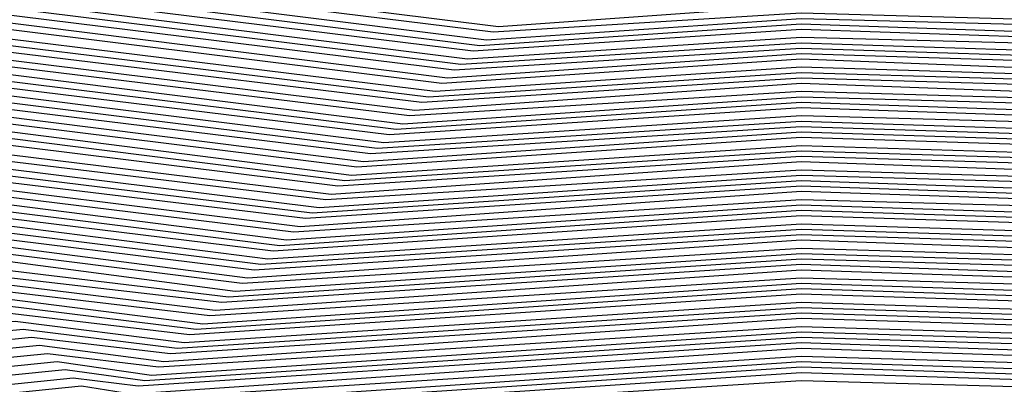
# Model space of a CAD drawing. Units: inches. Extents: x 986963 to 989603, y 7216058 to 7218698.
# Drawn here: x 988662 to 988670, y 7217327 to 7217330 of the extents above; entities that cross this region are included whole.
import ezdxf

# ---------------------------------------------------------------- set-up
doc = ezdxf.new("R2010")
doc.units = ezdxf.units.IN
doc.header["$MEASUREMENT"] = 0
doc.layers.add('Contour_98697216', color=7, linetype='Continuous', true_color=0xda5f38)

msp = doc.modelspace()

# ---------------------------------------------------------------- linework, layer by layer
at = {"layer": 'Contour_98697216'}
for points in [[(988659.4367, 7217330.5333, 2997), (988665.8624, 7217329.7326, 2997), (988668.0499, 7217329.8888, 2997)], [(988659.4952, 7217330.4747, 2996), (988665.8234, 7217329.6935, 2996), (988668.0499, 7217329.8302, 2996), (988670.1984, 7217329.7716, 2996), (988675.5206, 7217329.381, 2996), (988678.0499, 7217329.3224, 2996), (988680.9796, 7217328.9904, 2996), (988685.3351, 7217329.2052, 2996), (988688.0499, 7217328.7755, 2996)], [(988659.5538, 7217330.4161, 2995), (988665.7745, 7217329.6349, 2995), (988668.0499, 7217329.7911, 2995), (988670.2472, 7217329.7326, 2995), (988675.4816, 7217329.3419, 2995), (988678.0499, 7217329.2833, 2995), (988681.0187, 7217328.9513, 2995), (988685.2863, 7217329.1661, 2995), (988688.0499, 7217328.7169, 2995)], [(988659.6124, 7217330.3576, 2994), (988665.7257, 7217329.5958, 2994), (988668.0499, 7217329.7521, 2994), (988670.2863, 7217329.674, 2994), (988675.4425, 7217329.3029, 2994), (988678.0499, 7217329.2443, 2994), (988681.0675, 7217328.9122, 2994), (988685.2374, 7217329.1076, 2994), (988688.0499, 7217328.6779, 2994)], [(988659.671, 7217330.299, 2993), (988665.6769, 7217329.5568, 2993), (988668.0499, 7217329.713, 2993), (988670.3351, 7217329.6349, 2993), (988675.4034, 7217329.2638, 2993), (988678.0499, 7217329.1857, 2993), (988681.1066, 7217328.8536, 2993), (988685.1886, 7217329.0685, 2993), (988688.0499, 7217328.6193, 2993)], [(988659.7296, 7217330.2404, 2992), (988665.6378, 7217329.4982, 2992), (988668.0499, 7217329.6544, 2992), (988670.3839, 7217329.5958, 2992), (988675.3644, 7217329.2247, 2992), (988678.0499, 7217329.1466, 2992), (988681.1554, 7217328.8146, 2992), (988685.1398, 7217329.0099, 2992), (988688.0499, 7217328.5607, 2992)], [(988659.798, 7217330.1818, 2991), (988665.589, 7217329.4591, 2991), (988668.0499, 7217329.6154, 2991), (988670.423, 7217329.5372, 2991), (988675.3253, 7217329.1857, 2991), (988678.0499, 7217329.1076, 2991), (988681.2042, 7217328.7755, 2991), (988685.0909, 7217328.9513, 2991), (988688.0499, 7217328.5021, 2991)], [(988659.8566, 7217330.1232, 2990), (988665.5402, 7217329.4201, 2990), (988668.0499, 7217329.5763, 2990), (988670.4718, 7217329.4982, 2990), (988675.2863, 7217329.1466, 2990), (988678.0499, 7217329.0685, 2990), (988681.2433, 7217328.7169, 2990), (988685.0421, 7217328.9122, 2990), (988688.0499, 7217328.4435, 2990)], [(988659.9152, 7217330.0646, 2989), (988665.4913, 7217329.3615, 2989), (988668.0499, 7217329.5372, 2989), (988670.5109, 7217329.4591, 2989), (988675.2472, 7217329.1076, 2989), (988678.0499, 7217329.0294, 2989), (988681.2921, 7217328.6779, 2989), (988684.9933, 7217328.8536, 2989), (988688.0499, 7217328.3849, 2989)], [(988659.9738, 7217330.006, 2988), (988665.4523, 7217329.3224, 2988), (988668.0499, 7217329.4982, 2988), (988670.5597, 7217329.4005, 2988), (988675.2081, 7217329.0685, 2988), (988678.0499, 7217328.9904, 2988), (988681.3312, 7217328.6388, 2988), (988684.9445, 7217328.8146, 2988), (988688.0499, 7217328.3263, 2988)], [(988654.2316, 7217328.0919, 2987), (988658.0499, 7217329.7326, 2987), (988660.0324, 7217329.9279, 2987), (988665.4034, 7217329.2638, 2987), (988668.0499, 7217329.4396, 2987), (988670.6085, 7217329.3615, 2987), (988675.1691, 7217329.0294, 2987), (988678.0499, 7217328.9513, 2987), (988681.38, 7217328.5802, 2987), (988684.8956, 7217328.756, 2987), (988688.0499, 7217328.2677, 2987)], [(988654.1144, 7217327.9943, 2986), (988658.0499, 7217329.674, 2986), (988660.0909, 7217329.8693, 2986), (988665.3546, 7217329.2247, 2986), (988668.0499, 7217329.4005, 2986), (988670.6476, 7217329.3224, 2986), (988675.13, 7217328.9904, 2986), (988678.0499, 7217328.9122, 2986), (988681.4288, 7217328.5411, 2986), (988684.8468, 7217328.7169, 2986), (988688.0499, 7217328.2091, 2986)], [(988653.8898, 7217327.7599, 2984), (988658.0499, 7217329.5372, 2984), (988660.2081, 7217329.7521, 2984), (988665.257, 7217329.1271, 2984), (988668.0499, 7217329.3224, 2984), (988670.7355, 7217329.2247, 2984), (988675.0519, 7217328.9122, 2984), (988678.0499, 7217328.8341, 2984), (988681.5167, 7217328.463, 2984), (988684.7394, 7217328.6193, 2984), (988688.0499, 7217328.0919, 2984)], [(988653.9972, 7217327.8771, 2985), (988658.0499, 7217329.6154, 2985), (988660.1495, 7217329.8107, 2985), (988665.3058, 7217329.1857, 2985), (988668.0499, 7217329.3615, 2985), (988670.6964, 7217329.2833, 2985), (988675.0909, 7217328.9513, 2985), (988678.0499, 7217328.8732, 2985), (988681.4679, 7217328.5021, 2985), (988684.7882, 7217328.6583, 2985), (988688.0499, 7217328.1505, 2985)], [(988653.7726, 7217327.6427, 2983), (988658.0499, 7217329.4786, 2983), (988660.2765, 7217329.6935, 2983), (988665.2179, 7217329.088, 2983), (988668.0499, 7217329.2638, 2983), (988670.7843, 7217329.1857, 2983), (988675.0128, 7217328.8732, 2983), (988678.0499, 7217328.7951, 2983), (988681.5656, 7217328.4044, 2983), (988684.6906, 7217328.5607, 2983), (988688.0499, 7217328.0333, 2983)], [(988653.6554, 7217327.5255, 2982), (988658.0499, 7217329.4201, 2982), (988660.3351, 7217329.6349, 2982), (988665.1691, 7217329.0294, 2982), (988668.0499, 7217329.2247, 2982), (988670.8331, 7217329.1466, 2982), (988674.9738, 7217328.8341, 2982), (988678.0499, 7217328.756, 2982), (988681.6046, 7217328.3654, 2982), (988684.6417, 7217328.5216, 2982), (988688.0499, 7217327.9747, 2982)], [(988653.5382, 7217327.4083, 2981), (988658.0499, 7217329.3419, 2981), (988660.3937, 7217329.5763, 2981), (988665.1202, 7217328.9904, 2981), (988668.0499, 7217329.1857, 2981), (988670.8722, 7217329.088, 2981), (988674.9347, 7217328.7951, 2981), (988678.0499, 7217328.7169, 2981), (988681.6534, 7217328.3263, 2981), (988684.5929, 7217328.463, 2981), (988688.0499, 7217327.9161, 2981)], [(988653.3136, 7217327.174, 2979), (988658.0499, 7217329.2052, 2979), (988660.5109, 7217329.4591, 2979), (988665.0324, 7217328.8927, 2979), (988668.0499, 7217329.088, 2979), (988670.9601, 7217329.0099, 2979), (988674.8566, 7217328.7169, 2979), (988678.0499, 7217328.6388, 2979), (988681.7413, 7217328.2286, 2979), (988684.4952, 7217328.3654, 2979), (988688.0499, 7217327.799, 2979)], [(988653.421, 7217327.2911, 2980), (988658.0499, 7217329.2833, 2980), (988660.4523, 7217329.5177, 2980), (988665.0714, 7217328.9513, 2980), (988668.0499, 7217329.1466, 2980), (988670.921, 7217329.049, 2980), (988674.8956, 7217328.756, 2980), (988678.0499, 7217328.6779, 2980), (988681.6925, 7217328.2677, 2980), (988684.5441, 7217328.424, 2980), (988688.0499, 7217327.8576, 2980)], [(988653.1964, 7217327.0568, 2978), (988658.0499, 7217329.1466, 2978), (988660.5695, 7217329.4005, 2978), (988664.9835, 7217328.8536, 2978), (988668.0499, 7217329.049, 2978), (988671.0089, 7217328.9513, 2978), (988674.8175, 7217328.6779, 2978), (988678.0499, 7217328.5997, 2978), (988681.7902, 7217328.1896, 2978), (988684.4464, 7217328.3068, 2978), (988688.0499, 7217327.7404, 2978)], [(988653.0792, 7217326.9591, 2977), (988658.0499, 7217329.088, 2977), (988660.6281, 7217329.3419, 2977), (988664.9347, 7217328.8146, 2977), (988668.0499, 7217329.0099, 2977), (988671.0577, 7217328.9122, 2977), (988674.7784, 7217328.6583, 2977), (988678.0499, 7217328.5607, 2977), (988681.8292, 7217328.131, 2977), (988684.3976, 7217328.2677, 2977), (988688.0499, 7217327.6818, 2977)], [(988653.0792, 7217326.881, 2976), (988658.0499, 7217329.0099, 2976), (988660.6867, 7217329.2833, 2976), (988664.8859, 7217328.756, 2976), (988668.0499, 7217328.9708, 2976), (988671.0968, 7217328.8732, 2976), (988674.7394, 7217328.6193, 2976), (988678.0499, 7217328.5216, 2976), (988681.8781, 7217328.0919, 2976), (988684.3488, 7217328.2091, 2976), (988688.0499, 7217327.6427, 2976)], [(988653.1281, 7217326.8419, 2975), (988658.0499, 7217328.9513, 2975), (988660.755, 7217329.2247, 2975), (988664.837, 7217328.7169, 2975), (988668.0499, 7217328.9318, 2975), (988671.1456, 7217328.8341, 2975), (988674.7003, 7217328.5802, 2975), (988678.0499, 7217328.4826, 2975), (988681.9171, 7217328.0529, 2975), (988684.2999, 7217328.1701, 2975), (988688.0499, 7217327.5841, 2975)], [(988653.1769, 7217326.8029, 2974), (988658.0499, 7217328.8927, 2974), (988660.8136, 7217329.1661, 2974), (988664.798, 7217328.6583, 2974), (988668.0499, 7217328.8732, 2974), (988671.1847, 7217328.7755, 2974), (988674.6613, 7217328.5411, 2974), (988678.0499, 7217328.424, 2974), (988681.9659, 7217328.0138, 2974), (988684.2511, 7217328.1115, 2974), (988688.0499, 7217327.5255, 2974)], [(988653.2257, 7217326.7443, 2973), (988658.0499, 7217328.8146, 2973), (988660.8722, 7217329.1076, 2973), (988664.7492, 7217328.6193, 2973), (988668.0499, 7217328.8341, 2973), (988671.2335, 7217328.7365, 2973), (988674.6222, 7217328.5021, 2973), (988678.0499, 7217328.3849, 2973), (988682.0148, 7217327.9552, 2973), (988684.1925, 7217328.0724, 2973), (988688.0499, 7217327.4669, 2973)], [(988653.2648, 7217326.7052, 2972), (988658.0499, 7217328.756, 2972), (988660.9308, 7217329.049, 2972), (988664.7003, 7217328.5802, 2972), (988668.0499, 7217328.7951, 2972), (988671.2824, 7217328.6974, 2972), (988674.5831, 7217328.463, 2972), (988678.0499, 7217328.3458, 2972), (988682.0538, 7217327.9161, 2972), (988684.1437, 7217328.0138, 2972), (988688.0499, 7217327.4083, 2972)], [(988653.3136, 7217326.6466, 2971), (988658.0499, 7217328.6779, 2971), (988660.9894, 7217328.9708, 2971), (988664.6515, 7217328.5216, 2971), (988668.0499, 7217328.756, 2971), (988671.3214, 7217328.6388, 2971), (988674.5441, 7217328.424, 2971), (988678.0499, 7217328.3068, 2971), (988682.1027, 7217327.8771, 2971), (988684.0949, 7217327.9747, 2971), (988688.0499, 7217327.3497, 2971)], [(988653.3624, 7217326.6076, 2970), (988658.0499, 7217328.6193, 2970), (988661.048, 7217328.9122, 2970), (988664.6124, 7217328.4826, 2970), (988668.0499, 7217328.6974, 2970), (988671.3702, 7217328.5997, 2970), (988674.505, 7217328.3849, 2970), (988678.0499, 7217328.2677, 2970), (988682.1417, 7217327.8185, 2970), (988684.046, 7217327.9161, 2970), (988688.0499, 7217327.2911, 2970)], [(988653.4015, 7217326.5685, 2969), (988658.0499, 7217328.5607, 2969), (988661.1066, 7217328.8536, 2969), (988664.5636, 7217328.424, 2969), (988668.0499, 7217328.6583, 2969), (988671.4093, 7217328.5607, 2969), (988674.4659, 7217328.3458, 2969), (988678.0499, 7217328.2286, 2969), (988682.1906, 7217327.7794, 2969), (988683.9972, 7217327.8771, 2969), (988688.0499, 7217327.2326, 2969)], [(988653.4503, 7217326.5099, 2968), (988658.0499, 7217328.4826, 2968), (988661.1652, 7217328.7951, 2968), (988664.5148, 7217328.3849, 2968), (988668.0499, 7217328.6193, 2968), (988671.4581, 7217328.5021, 2968), (988674.4269, 7217328.3068, 2968), (988678.0499, 7217328.1896, 2968), (988682.2394, 7217327.7404, 2968), (988683.9484, 7217327.8185, 2968), (988688.0499, 7217327.174, 2968)], [(988653.4992, 7217326.4708, 2967), (988658.0499, 7217328.424, 2967), (988661.2335, 7217328.7365, 2967), (988664.4659, 7217328.3458, 2967), (988668.0499, 7217328.5802, 2967), (988671.507, 7217328.463, 2967), (988674.3878, 7217328.2677, 2967), (988678.0499, 7217328.1505, 2967), (988682.2784, 7217327.6818, 2967), (988683.8995, 7217327.7599, 2967), (988688.0499, 7217327.1154, 2967)], [(988653.548, 7217326.4318, 2966), (988658.0499, 7217328.3654, 2966), (988661.2921, 7217328.6779, 2966), (988664.4269, 7217328.2872, 2966), (988668.0499, 7217328.5411, 2966), (988671.546, 7217328.424, 2966), (988674.3488, 7217328.2286, 2966), (988678.0499, 7217328.1115, 2966), (988682.3273, 7217327.6427, 2966), (988683.8507, 7217327.7208, 2966), (988688.0499, 7217327.0568, 2966)], [(988653.587, 7217326.3732, 2965), (988658.0499, 7217328.2872, 2965), (988661.3507, 7217328.6193, 2965), (988664.3781, 7217328.2482, 2965), (988668.0499, 7217328.4826, 2965), (988671.5949, 7217328.3849, 2965), (988674.3097, 7217328.1896, 2965), (988678.0499, 7217328.0724, 2965), (988682.3663, 7217327.6036, 2965), (988683.8019, 7217327.6622, 2965), (988688.0499, 7217326.9982, 2965)], [(988653.6359, 7217326.3341, 2964), (988658.0499, 7217328.2286, 2964), (988661.4093, 7217328.5607, 2964), (988664.3292, 7217328.1896, 2964), (988668.0499, 7217328.4435, 2964), (988671.6437, 7217328.3263, 2964), (988674.2706, 7217328.1505, 2964), (988678.0499, 7217328.0333, 2964), (988682.4152, 7217327.5451, 2964), (988683.7531, 7217327.6232, 2964), (988688.0499, 7217326.9396, 2964)], [(988653.6847, 7217326.2951, 2963), (988658.0499, 7217328.1701, 2963), (988661.4679, 7217328.5021, 2963), (988664.2804, 7217328.1505, 2963), (988668.0499, 7217328.4044, 2963), (988671.6827, 7217328.2872, 2963), (988674.2316, 7217328.1115, 2963), (988678.0499, 7217327.9943, 2963), (988682.464, 7217327.506, 2963), (988683.7042, 7217327.5646, 2963), (988688.0499, 7217326.881, 2963)], [(988653.7238, 7217326.2365, 2962), (988658.0499, 7217328.0919, 2962), (988661.5265, 7217328.4435, 2962), (988664.2316, 7217328.1115, 2962), (988668.0499, 7217328.3654, 2962), (988671.7316, 7217328.2482, 2962), (988674.1925, 7217328.0724, 2962), (988678.0499, 7217327.9552, 2962), (988682.5031, 7217327.4669, 2962), (988683.6456, 7217327.5255, 2962), (988688.0499, 7217326.8224, 2962)], [(988653.7726, 7217326.1974, 2961), (988658.0499, 7217328.0333, 2961), (988661.5851, 7217328.3849, 2961), (988664.1925, 7217328.0529, 2961), (988668.0499, 7217328.3068, 2961), (988671.7706, 7217328.1896, 2961), (988674.1534, 7217328.0333, 2961), (988678.0499, 7217327.9161, 2961), (988682.5519, 7217327.4279, 2961), (988683.5968, 7217327.4669, 2961), (988688.0499, 7217326.7638, 2961)], [(988653.8214, 7217326.1583, 2960), (988658.0499, 7217327.9552, 2960), (988661.6437, 7217328.3263, 2960), (988664.1437, 7217328.0138, 2960), (988668.0499, 7217328.2677, 2960), (988671.8195, 7217328.1505, 2960), (988674.1144, 7217327.9943, 2960), (988678.0499, 7217327.8771, 2960), (988682.5909, 7217327.3693, 2960), (988683.548, 7217327.4279, 2960), (988688.0499, 7217326.7052, 2960)], [(988653.8702, 7217326.0997, 2959), (988658.0499, 7217327.8966, 2959), (988661.712, 7217328.2677, 2959), (988664.0949, 7217327.9747, 2959), (988668.0499, 7217328.2286, 2959), (988671.8683, 7217328.1115, 2959), (988674.0753, 7217327.9552, 2959), (988678.0499, 7217327.838, 2959), (988682.6398, 7217327.3302, 2959), (988683.4992, 7217327.3693, 2959), (988688.0499, 7217326.6661, 2959)], [(988653.9093, 7217326.0607, 2958), (988658.0499, 7217327.838, 2958), (988661.7706, 7217328.2091, 2958), (988664.046, 7217327.9161, 2958), (988668.0499, 7217328.1896, 2958), (988671.9074, 7217328.0529, 2958), (988674.0363, 7217327.9161, 2958), (988678.0499, 7217327.799, 2958), (988682.6886, 7217327.2911, 2958), (988683.4503, 7217327.3302, 2958), (988688.0499, 7217326.6076, 2958)], [(988653.9581, 7217326.0021, 2957), (988658.0499, 7217327.7599, 2957), (988661.8292, 7217328.1505, 2957), (988664.007, 7217327.8771, 2957), (988668.0499, 7217328.131, 2957), (988671.9562, 7217328.0138, 2957), (988673.9972, 7217327.8771, 2957), (988678.0499, 7217327.7599, 2957), (988682.7277, 7217327.2326, 2957), (988683.4015, 7217327.2716, 2957), (988688.0499, 7217326.549, 2957)], [(988654.007, 7217325.963, 2956), (988658.0499, 7217327.7013, 2956), (988661.8878, 7217328.0919, 2956), (988663.9581, 7217327.8185, 2956), (988668.0499, 7217328.0919, 2956), (988671.9952, 7217327.9747, 2956), (988673.9581, 7217327.838, 2956), (988678.0499, 7217327.7208, 2956), (988682.7765, 7217327.1935, 2956), (988683.3527, 7217327.213, 2956), (988688.0499, 7217326.4904, 2956)], [(988654.046, 7217325.924, 2955), (988658.0499, 7217327.6427, 2955), (988661.9464, 7217328.0138, 2955), (988663.9093, 7217327.7794, 2955), (988668.0499, 7217328.0529, 2955), (988672.0441, 7217327.9357, 2955), (988673.9191, 7217327.799, 2955), (988678.0499, 7217327.6622, 2955), (988682.8253, 7217327.1544, 2955), (988683.3038, 7217327.174, 2955), (988688.0499, 7217326.4318, 2955)], [(988654.0949, 7217325.8654, 2954), (988658.0499, 7217327.5646, 2954), (988662.005, 7217327.9552, 2954), (988663.8605, 7217327.7404, 2954), (988668.0499, 7217328.0138, 2954), (988672.0929, 7217327.8771, 2954), (988673.88, 7217327.7599, 2954), (988678.0499, 7217327.6232, 2954), (988682.8644, 7217327.0958, 2954), (988683.255, 7217327.1154, 2954), (988688.0499, 7217326.3732, 2954)], [(988654.1437, 7217325.8263, 2953), (988658.0499, 7217327.506, 2953), (988662.0636, 7217327.8966, 2953), (988663.8117, 7217327.6818, 2953), (988668.0499, 7217327.9747, 2953), (988672.132, 7217327.838, 2953), (988673.8409, 7217327.7208, 2953), (988678.0499, 7217327.5841, 2953), (988682.9132, 7217327.0568, 2953), (988683.2062, 7217327.0763, 2953), (988688.0499, 7217326.3146, 2953)], [(988654.1925, 7217325.7872, 2952), (988658.0499, 7217327.4474, 2952), (988662.1222, 7217327.838, 2952), (988663.7726, 7217327.6427, 2952), (988668.0499, 7217327.9161, 2952), (988672.1808, 7217327.799, 2952), (988673.8019, 7217327.6818, 2952), (988678.0499, 7217327.5451, 2952), (988682.9523, 7217327.0177, 2952), (988683.1574, 7217327.0177, 2952), (988688.0499, 7217326.256, 2952)], [(988654.2316, 7217325.7286, 2951), (988658.0499, 7217327.3693, 2951), (988662.1906, 7217327.7794, 2951), (988663.7238, 7217327.5841, 2951), (988668.0499, 7217327.8771, 2951), (988672.2199, 7217327.7404, 2951), (988673.7628, 7217327.6427, 2951), (988678.0499, 7217327.506, 2951), (988683.0011, 7217326.9786, 2951), (988683.1085, 7217326.9786, 2951), (988688.0499, 7217326.1974, 2951)], [(988654.2804, 7217325.6896, 2950), (988658.0499, 7217327.3107, 2950), (988662.2492, 7217327.7208, 2950), (988663.6749, 7217327.5451, 2950), (988668.0499, 7217327.838, 2950), (988672.2687, 7217327.7013, 2950), (988673.7238, 7217327.6036, 2950), (988678.0499, 7217327.4669, 2950), (988683.0499, 7217326.9201, 2950), (988688.0499, 7217326.1388, 2950)], [(988654.3292, 7217325.6505, 2949), (988658.0499, 7217327.2326, 2949), (988662.3077, 7217327.6622, 2949), (988663.6261, 7217327.506, 2949), (988668.0499, 7217327.799, 2949), (988672.3175, 7217327.6622, 2949), (988673.6847, 7217327.5646, 2949), (988678.0499, 7217327.4279, 2949), (988683.0206, 7217326.881, 2949), (988683.1085, 7217326.8615, 2949), (988688.0499, 7217326.0802, 2949)], [(988654.3683, 7217325.5919, 2948), (988658.0499, 7217327.174, 2948), (988662.3663, 7217327.6036, 2948), (988663.587, 7217327.4474, 2948), (988668.0499, 7217327.7404, 2948), (988672.3566, 7217327.6036, 2948), (988673.6456, 7217327.5255, 2948), (988678.0499, 7217327.3888, 2948), (988682.9816, 7217326.8419, 2948), (988683.1769, 7217326.7833, 2948), (988688.0499, 7217326.0216, 2948)], [(988654.4171, 7217325.5529, 2947), (988658.0499, 7217327.1154, 2947), (988662.4249, 7217327.5451, 2947), (988663.5382, 7217327.4083, 2947), (988668.0499, 7217327.7013, 2947), (988672.4054, 7217327.5646, 2947), (988673.6066, 7217327.4865, 2947), (988678.0499, 7217327.3497, 2947), (988682.9425, 7217326.8224, 2947), (988683.2452, 7217326.7247, 2947), (988688.0499, 7217325.963, 2947)], [(988654.4659, 7217325.5138, 2946), (988658.0499, 7217327.0372, 2946), (988662.4835, 7217327.4865, 2946), (988663.4894, 7217327.3693, 2946), (988668.0499, 7217327.6622, 2946), (988672.4445, 7217327.5255, 2946), (988673.5675, 7217327.4474, 2946), (988678.0499, 7217327.3107, 2946), (988682.9132, 7217326.7833, 2946), (988683.3136, 7217326.6466, 2946), (988688.0499, 7217325.9044, 2946)], [(988654.5148, 7217325.4552, 2945), (988658.0499, 7217326.9786, 2945), (988662.5421, 7217327.4279, 2945), (988663.4406, 7217327.3107, 2945), (988668.0499, 7217327.6232, 2945), (988672.4933, 7217327.4865, 2945), (988673.5284, 7217327.4083, 2945), (988678.0499, 7217327.2716, 2945), (988682.8742, 7217326.7443, 2945), (988683.382, 7217326.588, 2945), (988688.0499, 7217325.8458, 2945)], [(988654.5538, 7217325.4161, 2944), (988658.0499, 7217326.9201, 2944), (988662.6007, 7217327.3693, 2944), (988663.4015, 7217327.2716, 2944), (988668.0499, 7217327.5646, 2944), (988672.5421, 7217327.4279, 2944), (988673.4894, 7217327.3693, 2944), (988678.0499, 7217327.2326, 2944), (988682.8351, 7217326.7052, 2944), (988683.4503, 7217326.5099, 2944), (988688.0499, 7217325.7872, 2944)], [(988654.6027, 7217325.3576, 2943), (988658.0499, 7217326.8419, 2943), (988662.6691, 7217327.3107, 2943), (988663.3527, 7217327.213, 2943), (988668.0499, 7217327.5255, 2943), (988672.5812, 7217327.3888, 2943), (988673.4503, 7217327.3302, 2943), (988678.0499, 7217327.1935, 2943), (988682.796, 7217326.6661, 2943), (988683.5187, 7217326.4513, 2943), (988688.0499, 7217325.7286, 2943)], [(988654.6515, 7217325.3185, 2942), (988658.0499, 7217326.7833, 2942), (988662.7277, 7217327.2521, 2942), (988663.3038, 7217327.174, 2942), (988668.0499, 7217327.4865, 2942), (988672.63, 7217327.3497, 2942), (988673.4113, 7217327.2911, 2942), (988678.0499, 7217327.1544, 2942), (988682.7667, 7217326.6271, 2942), (988683.587, 7217326.3732, 2942), (988688.0499, 7217325.6701, 2942)], [(988654.6906, 7217325.2794, 2941), (988658.0499, 7217326.7052, 2941), (988662.7863, 7217327.1935, 2941), (988663.255, 7217327.1349, 2941), (988668.0499, 7217327.4474, 2941), (988672.6691, 7217327.2911, 2941), (988673.3722, 7217327.2521, 2941), (988678.0499, 7217327.1154, 2941), (988682.7277, 7217326.6076, 2941), (988683.6554, 7217326.3146, 2941), (988688.0499, 7217325.631, 2941)], [(988654.7394, 7217325.2208, 2940), (988658.0499, 7217326.6466, 2940), (988662.8449, 7217327.1349, 2940), (988663.2062, 7217327.0763, 2940), (988668.0499, 7217327.4083, 2940), (988672.7179, 7217327.2521, 2940), (988673.3331, 7217327.213, 2940), (988678.0499, 7217327.0763, 2940), (988682.6886, 7217326.5685, 2940), (988683.7238, 7217326.2365, 2940), (988688.0499, 7217325.5724, 2940)], [(988654.7882, 7217325.1818, 2939), (988658.0499, 7217326.588, 2939), (988662.9034, 7217327.0568, 2939), (988663.1671, 7217327.0372, 2939), (988668.0499, 7217327.3497, 2939), (988672.7667, 7217327.213, 2939), (988673.2941, 7217327.174, 2939), (988678.0499, 7217327.0372, 2939), (988682.6593, 7217326.5294, 2939), (988683.7921, 7217326.1779, 2939), (988688.0499, 7217325.5138, 2939)], [(988654.837, 7217325.1427, 2938), (988658.0499, 7217326.5099, 2938), (988662.962, 7217326.9982, 2938), (988663.1183, 7217326.9786, 2938), (988668.0499, 7217327.3107, 2938), (988672.8058, 7217327.1544, 2938), (988673.255, 7217327.1349, 2938), (988678.0499, 7217326.9982, 2938), (988682.6202, 7217326.4904, 2938), (988683.8605, 7217326.0997, 2938), (988688.0499, 7217325.4552, 2938)], [(988654.8761, 7217325.0841, 2937), (988658.0499, 7217326.4513, 2937), (988663.0206, 7217326.9396, 2937), (988663.0695, 7217326.9396, 2937), (988668.0499, 7217327.2716, 2937), (988672.8546, 7217327.1154, 2937), (988673.2257, 7217327.0958, 2937), (988678.0499, 7217326.9591, 2937), (988682.5812, 7217326.4513, 2937), (988683.9288, 7217326.0411, 2937), (988688.0499, 7217325.3966, 2937)], [(988654.9249, 7217325.0451, 2936), (988658.0499, 7217326.3927, 2936), (988663.0109, 7217326.881, 2936), (988663.0695, 7217326.9005, 2936), (988668.0499, 7217327.2326, 2936), (988672.8937, 7217327.0763, 2936), (988673.1867, 7217327.0568, 2936), (988678.0499, 7217326.9201, 2936), (988682.5519, 7217326.4122, 2936), (988683.9972, 7217325.963, 2936), (988688.0499, 7217325.338, 2936)], [(988654.9738, 7217325.006, 2935), (988658.0499, 7217326.3146, 2935), (988662.9327, 7217326.8029, 2935), (988663.1183, 7217326.8615, 2935), (988668.0499, 7217327.174, 2935), (988672.9425, 7217327.0372, 2935), (988673.1476, 7217327.0177, 2935), (988678.0499, 7217326.8615, 2935), (988682.5128, 7217326.3732, 2935), (988684.0656, 7217325.9044, 2935), (988688.0499, 7217325.2794, 2935)]]:
    msp.add_polyline3d(points, dxfattribs=at)

doc.saveas('drawing.dxf')
